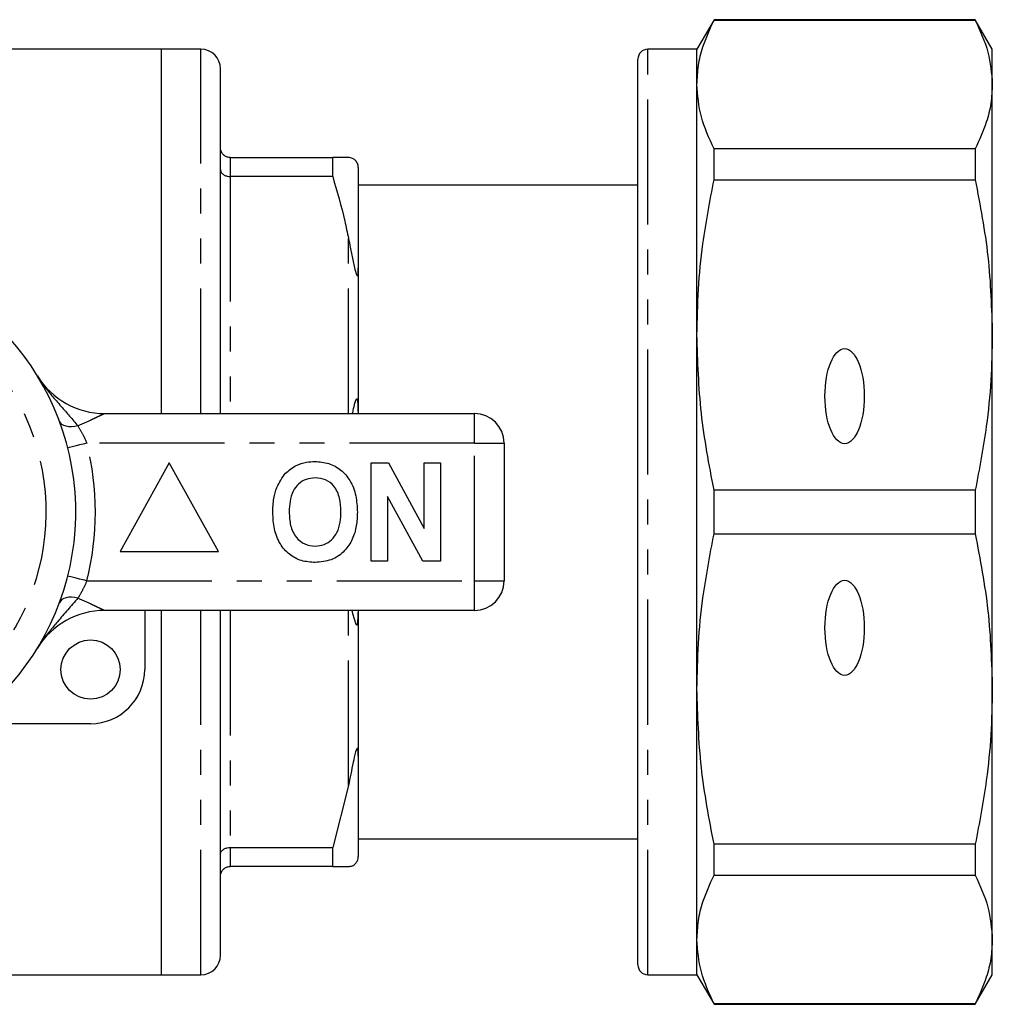
# Model space of a CAD drawing. Extents: x 144 to 262, y 83 to 269.
# Drawn here: x 213 to 262, y 86 to 136 of the extents above; entities that cross this region are included whole.
import ezdxf

# ---------------------------------------------------------------- set-up
doc = ezdxf.new("R2010")
doc.units = 0
doc.linetypes.add('PHANTOM', pattern=[12.7, 6.35, -1.27, 1.27, -1.27, 1.27, -1.27])
doc.layers.get('0').update_dxf_attribs({"linetype": 'CONTINUOUS'})

msp = doc.modelspace()

# ---------------------------------------------------------------- linework, layer by layer
at = {"color": 7, "linetype": 'CONTINUOUS'}
for p, q in [((248.18, 135.69), (247.314, 134.19)), ((261.448, 135.69), (248.18, 135.69)), ((248.18, 135.665), (248.18, 135.69)), ((248.18, 135.665), (261.448, 135.665)), ((262.314, 134.19), (261.448, 135.69)), ((261.448, 135.69), (261.448, 135.665)), ((220.114, 134.19), (190.721, 134.19)), ((222.114, 134.19), (220.114, 134.19)), ((220.114, 115.69), (220.114, 134.19)), ((247.314, 134.19), (244.814, 134.19)), ((247.314, 132.401), (247.314, 134.19)), ((262.314, 132.401), (262.314, 134.19)), ((244.314, 87.69), (244.314, 133.69)), ((223.114, 115.69), (223.114, 133.19)), ((247.314, 119.683), (247.314, 132.401)), ((262.314, 119.683), (262.314, 132.401)), ((244.314, 129.167), (244.277, 129.167)), ((248.18, 127.563), (248.18, 129.137)), ((261.448, 129.137), (248.18, 129.137)), ((261.448, 129.137), (261.448, 127.563)), ((223.614, 128.69), (228.815, 128.69)), ((228.815, 127.724), (228.815, 128.69)), ((230.114, 128.19), (230.114, 123.089)), ((228.815, 127.724), (223.614, 127.724)), ((248.18, 127.563), (261.448, 127.563)), ((244.314, 127.29), (230.114, 127.29)), ((244.314, 126.818), (244.277, 126.818)), ((244.277, 125.842), (244.314, 125.842)), ((244.277, 124.727), (244.314, 124.727)), ((244.314, 124.303), (244.277, 124.303)), ((230.114, 123.089), (230.114, 115.791)), ((244.277, 122.957), (244.314, 122.957)), ((247.314, 101.697), (247.314, 119.683)), ((262.314, 101.697), (262.314, 119.683)), ((217.23, 115.69), (236.014, 115.69)), ((230.114, 115.791), (230.114, 115.69)), ((237.514, 114.19), (237.514, 107.19)), ((220.514, 113.19), (218.014, 108.69)), ((223.014, 108.69), (220.514, 113.19)), ((230.771, 108.19), (230.771, 113.19)), ((230.771, 113.19), (231.643, 113.19)), ((231.643, 113.19), (233.463, 109.849)), ((233.463, 109.849), (233.463, 113.19)), ((233.463, 113.19), (234.296, 113.19)), ((234.296, 113.19), (234.296, 108.19)), ((248.18, 109.577), (248.18, 111.803)), ((261.448, 111.803), (248.18, 111.803)), ((261.448, 111.803), (261.448, 109.577)), ((233.396, 108.19), (231.604, 111.479)), ((231.604, 111.479), (231.604, 108.19)), ((248.18, 109.577), (261.448, 109.577)), ((218.014, 108.69), (223.014, 108.69)), ((231.604, 108.19), (230.771, 108.19)), ((234.296, 108.19), (233.396, 108.19)), ((236.014, 105.69), (217.23, 105.69)), ((219.264, 105.69), (219.264, 102.69)), ((220.114, 87.19), (220.114, 105.69)), ((223.114, 88.19), (223.114, 105.69)), ((230.114, 105.69), (230.114, 105.589)), ((230.114, 105.589), (230.114, 98.291)), ((247.314, 88.979), (247.314, 101.697)), ((262.314, 88.979), (262.314, 101.697)), ((216.514, 99.94), (210.26, 99.94)), ((230.114, 98.291), (230.114, 93.19)), ((229.614, 96.797), (228.815, 93.656)), ((230.114, 94.09), (244.314, 94.09)), ((223.614, 93.656), (228.815, 93.656)), ((228.815, 92.69), (228.815, 93.656)), ((261.448, 93.817), (248.18, 93.817)), ((248.18, 92.243), (248.18, 93.817)), ((261.448, 93.817), (261.448, 92.243)), ((228.815, 92.69), (223.614, 92.69)), ((228.815, 92.69), (229.614, 92.69)), ((248.18, 92.243), (261.448, 92.243)), ((247.314, 87.19), (247.314, 88.979)), ((262.314, 87.19), (262.314, 88.979)), ((204.514, 87.19), (220.114, 87.19)), ((220.114, 87.19), (222.114, 87.19)), ((244.814, 87.19), (247.314, 87.19)), ((247.314, 87.19), (248.18, 85.69)), ((261.448, 85.69), (262.314, 87.19)), ((261.448, 85.715), (248.18, 85.715)), ((248.18, 85.69), (248.18, 85.715)), ((248.18, 85.69), (261.448, 85.69)), ((261.448, 85.715), (261.448, 85.69))]:
    msp.add_line(p, q, dxfattribs=at)
at = {"color": 8, "linetype": 'PHANTOM'}
for p, q in [((222.114, 115.69), (222.114, 134.19)), ((244.814, 87.19), (244.814, 134.19)), ((223.614, 128.69), (223.614, 127.724)), ((223.614, 127.724), (223.614, 115.69)), ((229.614, 115.69), (229.614, 124.583)), ((236.014, 114.19), (236.014, 115.69)), ((236.014, 114.19), (216.328, 114.19)), ((236.014, 107.19), (236.014, 114.19)), ((236.014, 114.19), (237.514, 114.19)), ((216.328, 107.19), (236.014, 107.19)), ((236.014, 107.19), (237.514, 107.19)), ((236.014, 105.69), (236.014, 107.19)), ((222.114, 87.19), (222.114, 105.69)), ((223.614, 105.69), (223.614, 93.656)), ((229.614, 96.797), (229.614, 105.69)), ((223.614, 93.656), (223.614, 92.69))]:
    msp.add_line(p, q, dxfattribs=at)
at = {"color": 8, "linetype": 'PHANTOM', "flags": 128}
for points in [[(215.876, 115.061), (215.713, 115.03), (215.555, 115.016), (215.406, 115.021), (215.271, 115.044), (215.154, 115.084), (215.057, 115.14), (214.985, 115.211), (214.938, 115.295)], [(216.328, 114.19), (216.139, 114.142), (215.957, 114.096), (215.789, 114.054), (215.642, 114.016), (215.522, 113.986), (215.432, 113.963), (215.377, 113.949), (215.358, 113.944)], [(216.328, 107.19), (216.139, 107.238), (215.957, 107.284), (215.789, 107.326), (215.642, 107.364), (215.522, 107.394), (215.432, 107.417), (215.377, 107.431), (215.358, 107.436)], [(215.876, 106.319), (215.713, 106.35), (215.555, 106.364), (215.406, 106.359), (215.271, 106.336), (215.154, 106.296), (215.057, 106.24), (214.985, 106.169), (214.938, 106.085)]]:
    msp.add_lwpolyline(points, dxfattribs=at)
at = {"color": 7, "linetype": 'CONTINUOUS', "flags": 128}
msp.add_lwpolyline([(229.793, 105.69), (229.825, 105.528), (229.991, 105), (230.023, 104.955), (230.035, 104.949), (230.044, 104.951), (230.054, 104.96), (230.062, 104.972), (230.072, 104.998), (230.088, 105.076), (230.112, 105.398), (230.114, 105.589), (230.114, 105.589)], dxfattribs=at)
at = {"color": 7, "linetype": 'CONTINUOUS'}
msp.add_circle((216.514, 102.69), 1.5, dxfattribs=at)
for centre, radius, start, end in [((222.114, 133.19), 1, 0, 90), ((244.814, 133.69), 0.5, 90, 180), ((202.514, 110.69), 13.25, 278.6816, 90), ((217.23, 119.69), 4, 211.449, 270), ((236.014, 114.19), 1.5, 0, 90), ((236.014, 107.19), 1.5, 270, 0), ((217.23, 101.69), 4, 90, 148.551), ((216.514, 102.69), 2.75, 270, 0), ((222.114, 88.19), 1, 270, 0), ((244.814, 87.69), 0.5, 180, 270)]:
    msp.add_arc(centre, radius, start, end, dxfattribs=at)
at = {"color": 8, "linetype": 'PHANTOM'}
for radius, start, end in [(11.75, 279.8002, 90), (14.25, 345.7819, 14.2181)]:
    msp.add_arc((202.514, 110.69), radius, start, end, dxfattribs=at)
at = {"color": 7, "linetype": 'CONTINUOUS'}
for centre in [(254.814, 116.572), (254.814, 104.808)]:
    msp.add_ellipse(centre, major_axis=(0, 2.414), ratio=0.414214, dxfattribs=at)
for points, knots in [([(247.314, 132.401), (247.33, 132.721), (247.361, 133.362), (247.623, 134.454), (247.974, 135.218), (248.18, 135.665)], [0, 0, 0, 0, 0.292163, 0.585399, 1, 1, 1, 1]), ([(261.448, 135.665), (261.696, 135.128), (262.194, 134.048), (262.274, 132.952), (262.314, 132.401)], [0, 0, 0, 0, 0.497711, 1, 1, 1, 1]), ([(248.18, 129.137), (247.932, 129.675), (247.434, 130.754), (247.354, 131.851), (247.314, 132.401)], [0, 0, 0, 0, 0.497711, 1, 1, 1, 1]), ([(262.314, 132.401), (262.299, 132.081), (262.268, 131.44), (262.005, 130.348), (261.654, 129.584), (261.448, 129.137)], [0, 0, 0, 0, 0.292202, 0.585476, 1, 1, 1, 1]), ([(223.614, 128.69), (223.559, 128.695), (223.449, 128.706), (223.302, 128.788), (223.188, 128.911), (223.127, 129.05), (223.114, 129.147), (223.114, 129.188), (223.114, 129.19)], [0, 0, 0, 0, 0.2072192, 0.4143474, 0.6240634, 0.8393867, 0.9916222, 1, 1, 1, 1]), ([(229.614, 128.69), (229.508, 128.69), (229.283, 128.69), (228.977, 128.69), (228.815, 128.69)], [0, 0, 0, 0, 0.4689665, 1, 1, 1, 1]), ([(230.114, 128.19), (230.114, 128.206), (230.113, 128.235), (230.107, 128.278), (230.098, 128.316), (230.089, 128.348), (230.079, 128.375), (230.067, 128.402), (230.058, 128.42), (230.048, 128.438), (230.038, 128.455), (230.024, 128.477), (229.993, 128.518), (229.915, 128.598), (229.789, 128.67), (229.682, 128.682), (229.614, 128.69)], [0, 0, 0, 0, 0.069832, 0.128969, 0.165214, 0.189351, 0.213866, 0.223201, 0.232625, 0.238857, 0.24509, 0.254016, 0.270977, 0.332372, 0.575829, 1, 1, 1, 1]), ([(223.114, 128.078), (223.114, 128.077), (223.114, 128.048), (223.127, 127.979), (223.188, 127.881), (223.302, 127.794), (223.449, 127.735), (223.559, 127.728), (223.614, 127.724)], [0, 0, 0, 0, 0.008376, 0.160613, 0.375936, 0.585653, 0.792781, 1, 1, 1, 1]), ([(228.815, 127.724), (229.032, 126.973), (229.333, 125.932), (229.553, 124.877), (229.614, 124.583)], [0, 0, 0, 0, 0.722096, 1, 1, 1, 1]), ([(247.314, 119.683), (247.33, 120.456), (247.361, 122.003), (247.623, 124.639), (247.974, 126.483), (248.18, 127.563)], [0, 0, 0, 0, 0.292163, 0.585399, 1, 1, 1, 1]), ([(261.448, 127.563), (261.696, 126.266), (262.194, 123.659), (262.274, 121.012), (262.314, 119.683)], [0, 0, 0, 0, 0.497711, 1, 1, 1, 1]), ([(229.614, 124.583), (229.644, 124.434), (229.714, 124.078), (229.835, 123.498), (229.922, 123.033), (230.013, 122.762), (230.033, 122.721), (230.044, 122.705), (230.054, 122.697), (230.064, 122.694), (230.078, 122.702), (230.104, 122.775), (230.112, 122.916), (230.114, 123.041), (230.114, 123.089)], [0, 0, 0, 0, 0.187292, 0.446868, 0.709019, 0.741709, 0.751421, 0.758482, 0.765601, 0.771728, 0.782441, 0.81122, 0.928942, 1, 1, 1, 1]), ([(248.18, 111.803), (247.932, 113.1), (247.434, 115.707), (247.354, 118.354), (247.314, 119.683)], [0, 0, 0, 0, 0.4977108, 1, 1, 1, 1]), ([(262.314, 119.683), (262.299, 118.91), (262.268, 117.362), (262.005, 114.726), (261.654, 112.883), (261.448, 111.803)], [0, 0, 0, 0, 0.2922021, 0.5854764, 1, 1, 1, 1]), ([(230.114, 115.791), (230.114, 115.872), (230.113, 115.998), (230.105, 116.155), (230.095, 116.255), (230.085, 116.327), (230.074, 116.376), (230.063, 116.407), (230.053, 116.423), (230.042, 116.431), (230.029, 116.431), (230.004, 116.41), (229.933, 116.256), (229.87, 116.004), (229.821, 115.768), (229.805, 115.69)], [0, 0, 0, 0, 0.1474891, 0.22999, 0.282299, 0.3257577, 0.3569151, 0.3706462, 0.3845339, 0.3964737, 0.4093828, 0.4317481, 0.5033467, 0.8363431, 1, 1, 1, 1]), ([(225.973, 111.931), (226.102, 112.192), (226.331, 112.657), (226.766, 112.936), (226.958, 113.058)], [0, 0, 0, 0, 0.560201, 1, 1, 1, 1]), ([(226.958, 113.058), (227.13, 113.123), (227.439, 113.238), (227.767, 113.249), (227.912, 113.254)], [0, 0, 0, 0, 0.559495, 1, 1, 1, 1]), ([(227.912, 113.254), (228.149, 113.237), (228.621, 113.204), (229.256, 112.85), (229.747, 112.273), (230.026, 111.516), (230.052, 110.961), (230.065, 110.683)], [0, 0, 0, 0, 0.186721, 0.37307, 0.559626, 0.779538, 1, 1, 1, 1]), ([(227.923, 112.421), (227.769, 112.408), (227.462, 112.384), (227.061, 112.131), (226.768, 111.735), (226.624, 111.233), (226.611, 110.873), (226.604, 110.693)], [0, 0, 0, 0, 0.186586, 0.372857, 0.559265, 0.779356, 1, 1, 1, 1]), ([(229.232, 110.707), (229.223, 110.935), (229.205, 111.39), (228.944, 111.989), (228.463, 112.368), (228.103, 112.403), (227.923, 112.421)], [0, 0, 0, 0, 0.281213, 0.560506, 0.78003, 1, 1, 1, 1]), ([(225.771, 110.66), (225.777, 110.903), (225.788, 111.336), (225.916, 111.749), (225.973, 111.931)], [0, 0, 0, 0, 0.560144, 1, 1, 1, 1]), ([(227.924, 108.126), (227.69, 108.142), (227.221, 108.175), (226.586, 108.516), (226.095, 109.085), (225.81, 109.834), (225.784, 110.384), (225.771, 110.66)], [0, 0, 0, 0, 0.186758, 0.373113, 0.559668, 0.779563, 1, 1, 1, 1]), ([(226.604, 110.693), (226.614, 110.463), (226.634, 110.005), (226.907, 109.41), (227.381, 109.02), (227.742, 108.98), (227.923, 108.959)], [0, 0, 0, 0, 0.281128, 0.560546, 0.780274, 1, 1, 1, 1]), ([(227.923, 108.959), (228.077, 108.973), (228.385, 109), (228.779, 109.265), (229.069, 109.663), (229.212, 110.166), (229.225, 110.527), (229.232, 110.707)], [0, 0, 0, 0, 0.186446, 0.372679, 0.559184, 0.779356, 1, 1, 1, 1]), ([(230.065, 110.683), (230.056, 110.449), (230.037, 109.98), (229.838, 109.297), (229.425, 108.67), (228.757, 108.197), (228.202, 108.15), (227.924, 108.126)], [0, 0, 0, 0, 0.187264, 0.374292, 0.561001, 0.780237, 1, 1, 1, 1]), ([(247.314, 101.697), (247.33, 102.469), (247.361, 104.017), (247.623, 106.653), (247.974, 108.497), (248.18, 109.577)], [0, 0, 0, 0, 0.292163, 0.585399, 1, 1, 1, 1]), ([(261.448, 109.577), (261.696, 108.28), (262.194, 105.673), (262.274, 103.026), (262.314, 101.697)], [0, 0, 0, 0, 0.497711, 1, 1, 1, 1]), ([(248.18, 93.817), (247.932, 95.114), (247.434, 97.721), (247.354, 100.368), (247.314, 101.697)], [0, 0, 0, 0, 0.497711, 1, 1, 1, 1]), ([(262.314, 101.697), (262.299, 100.924), (262.268, 99.376), (262.005, 96.74), (261.654, 94.897), (261.448, 93.817)], [0, 0, 0, 0, 0.292202, 0.585476, 1, 1, 1, 1]), ([(230.114, 98.291), (230.114, 98.352), (230.113, 98.446), (230.105, 98.555), (230.095, 98.618), (230.085, 98.659), (230.074, 98.68), (230.063, 98.686), (230.053, 98.683), (230.042, 98.672), (230.029, 98.651), (230.004, 98.595), (229.933, 98.362), (229.803, 97.742), (229.692, 97.187), (229.614, 96.797)], [0, 0, 0, 0, 0.090464, 0.141066, 0.173151, 0.199807, 0.218917, 0.227339, 0.235857, 0.243181, 0.251099, 0.264817, 0.308733, 0.512979, 1, 1, 1, 1]), ([(223.114, 93.302), (223.114, 93.303), (223.114, 93.332), (223.127, 93.401), (223.188, 93.499), (223.302, 93.586), (223.449, 93.645), (223.559, 93.652), (223.614, 93.656)], [0, 0, 0, 0, 0.008376, 0.160613, 0.375936, 0.585653, 0.792781, 1, 1, 1, 1]), ([(229.614, 92.69), (229.645, 92.693), (229.718, 92.7), (229.817, 92.707), (229.924, 92.78), (230.013, 92.887), (230.033, 92.917), (230.044, 92.935), (230.054, 92.952), (230.064, 92.97), (230.078, 93.001), (230.104, 93.074), (230.112, 93.131), (230.114, 93.174), (230.114, 93.19)], [0, 0, 0, 0, 0.187089, 0.450256, 0.709335, 0.741989, 0.75169, 0.758744, 0.765855, 0.771975, 0.782677, 0.811424, 0.929019, 1, 1, 1, 1]), ([(223.114, 92.19), (223.114, 92.192), (223.114, 92.233), (223.127, 92.33), (223.188, 92.469), (223.302, 92.592), (223.449, 92.674), (223.559, 92.685), (223.614, 92.69)], [0, 0, 0, 0, 0.008378, 0.160613, 0.375937, 0.585653, 0.792781, 1, 1, 1, 1]), ([(247.314, 88.979), (247.33, 89.299), (247.361, 89.94), (247.623, 91.032), (247.974, 91.796), (248.18, 92.243)], [0, 0, 0, 0, 0.292163, 0.585399, 1, 1, 1, 1]), ([(261.448, 92.243), (261.696, 91.705), (262.194, 90.626), (262.274, 89.529), (262.314, 88.979)], [0, 0, 0, 0, 0.497711, 1, 1, 1, 1]), ([(248.18, 85.715), (247.932, 86.252), (247.434, 87.332), (247.354, 88.428), (247.314, 88.979)], [0, 0, 0, 0, 0.4977108, 1, 1, 1, 1]), ([(262.314, 88.979), (262.299, 88.659), (262.268, 88.018), (262.005, 86.926), (261.654, 86.162), (261.448, 85.715)], [0, 0, 0, 0, 0.2922021, 0.5854764, 1, 1, 1, 1])]:
    msp.add_open_spline(points, degree=3, knots=knots, dxfattribs=at)
at = {"color": 8, "linetype": 'PHANTOM'}
for points, knots in [([(213.818, 117.603), (213.82, 117.6), (213.841, 117.566), (213.925, 117.43), (214.278, 116.893), (215.014, 116.067), (215.596, 115.389), (215.876, 115.061)], [0, 0, 0, 0, 0.003402, 0.037836, 0.149705, 0.589907, 1, 1, 1, 1]), ([(217.23, 115.69), (217.23, 115.69), (217.229, 115.689), (217.184, 115.667), (217.035, 115.595), (216.806, 115.486), (216.416, 115.304), (216.088, 115.157), (215.876, 115.061)], [0, 0, 0, 0, 0.0137384, 0.1500749, 0.2700369, 0.4472072, 0.6426362, 1, 1, 1, 1]), ([(215.876, 115.061), (215.966, 114.909), (216.125, 114.642), (216.267, 114.326), (216.328, 114.19)], [0, 0, 0, 0, 0.569271, 1, 1, 1, 1]), ([(216.328, 107.19), (216.247, 107.013), (216.104, 106.697), (215.946, 106.434), (215.876, 106.319)], [0, 0, 0, 0, 0.559441, 1, 1, 1, 1]), ([(215.876, 106.319), (215.532, 105.925), (214.925, 105.23), (214.208, 104.385), (213.91, 103.926), (213.838, 103.81), (213.82, 103.78), (213.818, 103.777)], [0, 0, 0, 0, 0.494789, 0.871782, 0.967359, 0.996597, 1, 1, 1, 1]), ([(215.876, 106.319), (216.088, 106.223), (216.416, 106.076), (216.806, 105.894), (217.035, 105.785), (217.184, 105.713), (217.229, 105.691), (217.23, 105.69), (217.23, 105.69)], [0, 0, 0, 0, 0.357364, 0.552793, 0.729963, 0.849925, 0.986262, 1, 1, 1, 1])]:
    msp.add_open_spline(points, degree=3, knots=knots, dxfattribs=at)

doc.saveas('drawing.dxf')
